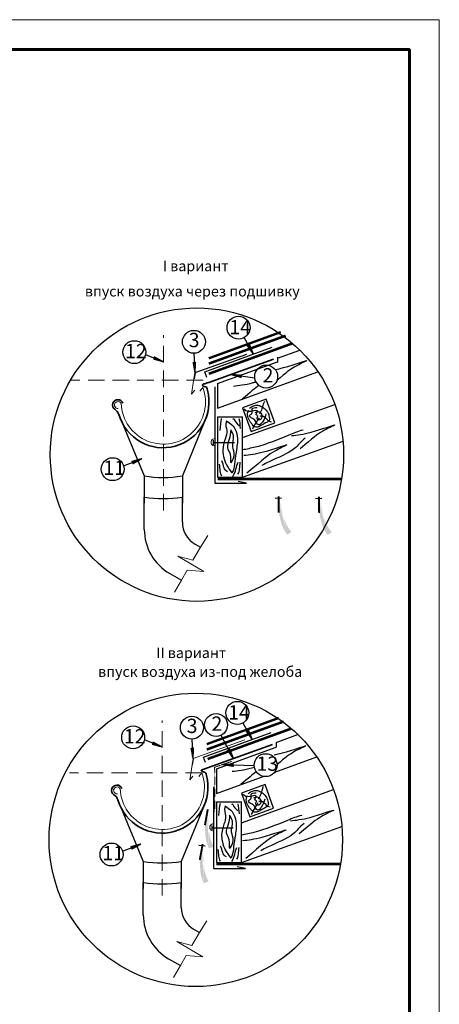
# Model space of a CAD drawing. Units: millimetres. Extents: x 0 to 1945034, y -367385 to 637489.
# Drawn here: x 610846 to 620573, y 397860 to 420681 of the extents above; entities that cross this region are included whole.
import ezdxf
from ezdxf.enums import TextEntityAlignment as Align

# ---------------------------------------------------------------- set-up
doc = ezdxf.new("R2010")
doc.units = ezdxf.units.MM
doc.linetypes.add('DASHED', pattern=[19.05, 12.7, -6.35])
doc.linetypes.add('DASHED2', pattern=[9.525, 6.35, -3.175])
for name, color, linetype in [('Diff', 122, 'Continuous'), ('Gidro', 252, 'Continuous'), ('Steel', 24, 'Continuous'), ('vodostok', 24, 'Continuous'), ('Wood', 44, 'Continuous'), ('Планка', 7, 'Continuous'), ('черепица', 101, 'Continuous')]:
    doc.layers.add(name, color=color, linetype=linetype)
for name, color, linetype, lineweight in [('Razm', 3, 'Continuous', 20), ('Внутренняя рамка', 7, 'Continuous', 60), ('Граница чертежа на печать', 7, 'Continuous', 15)]:
    doc.layers.add(name, color=color, linetype=linetype, lineweight=lineweight)
doc.styles.get("Standard").update_dxf_attribs({"font": 'isocpeur.TTF'})
doc.styles.add('Тех карта', font='isocpeur.TTF', dxfattribs={"height": 265})

msp = doc.modelspace()

# ---------------------------------------------------------------- hatches: boundary and pattern name
h = msp.add_hatch()
h.set_pattern_fill('ANSI31', scale=8.834614, angle=85.4104452, style=0)
h.set_pattern_definition([(130.410445, (608932.9491, 392605.6906), (-0.840856655, -0.71588947), [])])
h.paths.add_polyline_path([(616125.753, 413128.64), (616173.453, 413153.681), (616265.472, 412926.185)])
h = msp.add_hatch()
h.set_pattern_fill('ANSI31', scale=8.834614, angle=125.1430833, style=0)
h.set_pattern_definition([(170.1430833, (621531.9942, 392439.3136), (-0.18904783, -1.088025075), [])])
h.paths.add_polyline_path([(613945.123, 412819.875), (613965.8, 412869.623), (614181.983, 412753.489)])
h = msp.add_hatch()
h.set_pattern_fill('ANSI31', scale=8.834614, angle=60.6811718, style=0)
h.set_pattern_definition([(105.681172, (599752.3558, 397110.216), (-1.063224423, -0.298481945), [])])
h.paths.add_polyline_path([(614870.93, 412742.126), (614924.732, 412744.916), (614913.143, 412499.787)])
h = msp.add_hatch()
h.set_pattern_fill('ANSI31', scale=8.834614, angle=-42.3154171, style=0)
h.set_pattern_definition([(2.684583, (604164.3737, 430692.8699), (-0.05172409, 1.1031148), [])])
h.paths.add_polyline_path([(615995.786, 412446.073), (615986.404, 412393.023), (615750.162, 412459.442)])
h = msp.add_hatch()
h.set_pattern_fill('ANSI31', scale=8.834614, angle=-190.4954187, style=0)
h.set_pattern_definition([(214.5045813, (633140.6777, 401126.7822), (0.625570347, -0.910054606), [])])
h.paths.add_polyline_path([(613466.756, 410393.104), (613446.757, 410443.128), (613682.514, 410511.25)])
h = msp.add_hatch(color=5)
h.paths.add_polyline_path([(616769.738, 409581.375), (616853.817, 409963.377), (616916.752, 409590.753)])
h.paths.add_polyline_path([(616769.738, 409581.375), (616853.817, 409963.377), (616916.752, 409590.753)], flags=16)
h.paths.add_polyline_path([(616769.738, 409581.375), (616853.817, 409963.377), (616916.752, 409590.753)], flags=0)
h.paths.add_polyline_path([(616769.738, 409581.375), (616853.817, 409963.377), (616916.752, 409590.753)], flags=0)
h.paths.add_polyline_path([(616769.738, 409581.375), (616853.817, 409963.377), (616916.752, 409590.753)], flags=0)
h.paths.add_polyline_path([(616769.738, 409581.375), (616853.817, 409963.377), (616916.752, 409590.753)], flags=0)
edge = h.paths.add_edge_path()
edge.add_line((617145.096, 408807.648), (617143.212, 408809.587))
edge.add_line((617143.212, 408809.587), (617114.523, 408843.919))
edge.add_line((617114.523, 408843.919), (617086.323, 408883.324))
edge.add_line((617086.323, 408883.324), (617058.687, 408928.5))
edge.add_line((617058.687, 408928.5), (617031.727, 408979.828))
edge.add_line((617031.727, 408979.828), (617005.703, 409036.407))
edge.add_line((617005.703, 409036.407), (616980.91, 409097.015))
edge.add_line((616980.91, 409097.015), (616957.646, 409160.431))
edge.add_line((616957.646, 409160.431), (616936.207, 409225.436))
edge.add_line((616936.207, 409225.436), (616916.89, 409290.807))
edge.add_line((616916.89, 409290.807), (616899.992, 409355.324))
edge.add_line((616899.992, 409355.324), (616885.808, 409417.765))
edge.add_line((616885.808, 409417.765), (616874.527, 409477.073))
edge.add_line((616874.527, 409477.073), (616865.895, 409532.838))
edge.add_line((616865.895, 409532.838), (616859.551, 409584.811))
edge.add_line((616859.551, 409584.811), (616859.341, 409587.091))
edge.add_line((617049.546, 408744.308), (617036.429, 408759.532))
edge.add_line((617036.429, 408759.532), (617011.483, 408793.031))
edge.add_line((617011.483, 408793.031), (616987.518, 408830.812))
edge.add_line((616987.518, 408830.812), (616964.699, 408873.558))
edge.add_line((616964.699, 408873.558), (616943.193, 408921.954))
edge.add_line((616943.193, 408921.954), (616923.158, 408976.36))
edge.add_line((616923.158, 408976.36), (616904.737, 409035.85))
edge.add_line((616904.737, 409035.85), (616888.062, 409099.174))
edge.add_line((616888.062, 409099.174), (616873.269, 409165.083))
edge.add_line((616873.269, 409165.083), (616860.493, 409232.329))
edge.add_line((616860.493, 409232.329), (616849.868, 409299.661))
edge.add_line((616849.868, 409299.661), (616841.53, 409365.831))
edge.add_line((616841.53, 409365.831), (616835.613, 409429.589))
edge.add_line((616835.613, 409429.589), (616832.165, 409489.862))
edge.add_line((616832.165, 409489.862), (616830.881, 409546.276))
edge.add_line((616830.881, 409546.276), (616831.246, 409585.299))
edge.add_line((617145.096, 408807.648), (617049.546, 408744.308))
h = msp.add_hatch(color=5)
h.paths.add_polyline_path([(617706.315, 409574.241), (617790.394, 409956.243), (617853.329, 409583.619)])
h.paths.add_polyline_path([(617706.315, 409574.241), (617790.394, 409956.243), (617853.329, 409583.619)], flags=16)
h.paths.add_polyline_path([(617706.315, 409574.241), (617790.394, 409956.243), (617853.329, 409583.619)], flags=0)
h.paths.add_polyline_path([(617706.315, 409574.241), (617790.394, 409956.243), (617853.329, 409583.619)], flags=0)
h.paths.add_polyline_path([(617706.315, 409574.241), (617790.394, 409956.243), (617853.329, 409583.619)], flags=0)
h.paths.add_polyline_path([(617706.315, 409574.241), (617790.394, 409956.243), (617853.329, 409583.619)], flags=0)
edge = h.paths.add_edge_path()
edge.add_line((618081.673, 408800.514), (618079.788, 408802.453))
edge.add_line((618079.788, 408802.453), (618051.1, 408836.785))
edge.add_line((618051.1, 408836.785), (618022.9, 408876.19))
edge.add_line((618022.9, 408876.19), (617995.264, 408921.366))
edge.add_line((617995.264, 408921.366), (617968.304, 408972.694))
edge.add_line((617968.304, 408972.694), (617942.279, 409029.273))
edge.add_line((617942.279, 409029.273), (617917.487, 409089.881))
edge.add_line((617917.487, 409089.881), (617894.223, 409153.297))
edge.add_line((617894.223, 409153.297), (617872.784, 409218.302))
edge.add_line((617872.784, 409218.302), (617853.467, 409283.673))
edge.add_line((617853.467, 409283.673), (617836.568, 409348.189))
edge.add_line((617836.568, 409348.189), (617822.385, 409410.631))
edge.add_line((617822.385, 409410.631), (617811.104, 409469.939))
edge.add_line((617811.104, 409469.939), (617802.472, 409525.704))
edge.add_line((617802.472, 409525.704), (617796.128, 409577.677))
edge.add_line((617796.128, 409577.677), (617795.918, 409579.957))
edge.add_line((617986.122, 408737.174), (617973.006, 408752.398))
edge.add_line((617973.006, 408752.398), (617948.06, 408785.897))
edge.add_line((617948.06, 408785.897), (617924.095, 408823.678))
edge.add_line((617924.095, 408823.678), (617901.276, 408866.424))
edge.add_line((617901.276, 408866.424), (617879.769, 408914.82))
edge.add_line((617879.769, 408914.82), (617859.735, 408969.226))
edge.add_line((617859.735, 408969.226), (617841.313, 409028.716))
edge.add_line((617841.313, 409028.716), (617824.638, 409092.04))
edge.add_line((617824.638, 409092.04), (617809.846, 409157.949))
edge.add_line((617809.846, 409157.949), (617797.069, 409225.195))
edge.add_line((617797.069, 409225.195), (617786.445, 409292.527))
edge.add_line((617786.445, 409292.527), (617778.107, 409358.697))
edge.add_line((617778.107, 409358.697), (617772.19, 409422.455))
edge.add_line((617772.19, 409422.455), (617768.741, 409482.728))
edge.add_line((617768.741, 409482.728), (617767.457, 409539.142))
edge.add_line((617767.457, 409539.142), (617767.823, 409578.165))
edge.add_line((618081.673, 408800.514), (617986.122, 408737.174))
h = msp.add_hatch()
h.set_pattern_fill('ANSI31', scale=8.834614, angle=85.4104452, style=0)
h.set_pattern_definition([(130.410445, (608905.3816, 383677.0671), (-0.840856655, -0.71588947), [])])
h.paths.add_polyline_path([(616098.185, 404200.017), (616145.886, 404225.058), (616237.904, 403997.561)])
h = msp.add_hatch()
h.set_pattern_fill('ANSI31', scale=8.834614, angle=125.1430833, style=0)
h.set_pattern_definition([(170.1430833, (621504.4266, 383510.6901), (-0.18904783, -1.088025075), [])])
h.paths.add_polyline_path([(613917.556, 403891.251), (613938.233, 403940.999), (614154.416, 403824.865)])
h = msp.add_hatch()
h.set_pattern_fill('ANSI31', scale=8.834614, angle=60.6811718, style=0)
h.set_pattern_definition([(105.681172, (599705.9508, 388167.0274), (-1.063224423, -0.298481945), [])])
h.paths.add_polyline_path([(614824.525, 403798.937), (614878.327, 403801.727), (614866.738, 403556.599)])
h = msp.add_hatch()
h.set_pattern_fill('ANSI31', scale=8.834614, angle=85.4104452, style=0)
h.set_pattern_definition([(130.410445, (608472.6888, 383231.6259), (-0.840856655, -0.71588947), [])])
h.paths.add_polyline_path([(615665.492, 403754.576), (615713.193, 403779.617), (615805.211, 403552.12)])
h = msp.add_hatch()
h.set_pattern_fill('ANSI31', scale=8.834614, angle=-35.9743058, style=0)
h.set_pattern_definition([(9.025694, (602029.1509, 420263.0992), (-0.17324389, 1.09065311), [])])
h.paths.add_polyline_path([(615803.49, 403434.687), (615800.026, 403380.925), (615557.893, 403420.846)])
h = msp.add_hatch(color=5)
h.paths.add_polyline_path([(615120.756, 402346.298), (615275.084, 402705.71), (615266.915, 402327.897)])
h.paths.add_polyline_path([(615120.756, 402346.298), (615275.084, 402705.71), (615266.915, 402327.897)], flags=16)
h.paths.add_polyline_path([(615120.756, 402346.298), (615275.084, 402705.71), (615266.915, 402327.897)], flags=0)
h.paths.add_polyline_path([(615120.756, 402346.298), (615275.084, 402705.71), (615266.915, 402327.897)], flags=0)
h.paths.add_polyline_path([(615120.756, 402346.298), (615275.084, 402705.71), (615266.915, 402327.897)], flags=0)
h.paths.add_polyline_path([(615120.756, 402346.298), (615275.084, 402705.71), (615266.915, 402327.897)], flags=0)
edge = h.paths.add_edge_path()
edge.add_line((615344.117, 401515.841), (615342.631, 401518.1))
edge.add_line((615342.631, 401518.1), (615320.901, 401557.209))
edge.add_line((615320.901, 401557.209), (615300.603, 401601.209))
edge.add_line((615300.603, 401601.209), (615281.944, 401650.772))
edge.add_line((615281.944, 401650.772), (615265.104, 401706.25))
edge.add_line((615265.104, 401706.25), (615250.168, 401766.71))
edge.add_line((615250.168, 401766.71), (615237.2, 401830.896))
edge.add_line((615237.2, 401830.896), (615226.261, 401897.553))
edge.add_line((615226.261, 401897.553), (615217.412, 401965.427))
edge.add_line((615217.412, 401965.427), (615210.717, 402033.263))
edge.add_line((615210.717, 402033.263), (615206.236, 402099.805))
edge.add_line((615206.236, 402099.805), (615204.033, 402163.8))
edge.add_line((615204.033, 402163.8), (615204.091, 402224.171))
edge.add_line((615204.091, 402224.171), (615206.086, 402280.564))
edge.add_line((615206.086, 402280.564), (615209.616, 402332.804))
edge.add_line((615209.616, 402332.804), (615209.838, 402335.083))
edge.add_line((615238.371, 401471.575), (615228.347, 401488.991))
edge.add_line((615228.347, 401488.991), (615210.137, 401526.579))
edge.add_line((615210.137, 401526.579), (615193.694, 401568.189))
edge.add_line((615193.694, 401568.189), (615179.31, 401614.46))
edge.add_line((615179.31, 401614.46), (615167.275, 401666.034))
edge.add_line((615167.275, 401666.034), (615157.816, 401723.234))
edge.add_line((615157.816, 401723.234), (615150.895, 401785.126))
edge.add_line((615150.895, 401785.126), (615146.41, 401850.455))
edge.add_line((615146.41, 401850.455), (615144.259, 401917.97))
edge.add_line((615144.259, 401917.97), (615144.34, 401986.418))
edge.add_line((615144.34, 401986.418), (615146.55, 402054.547))
edge.add_line((615146.55, 402054.547), (615150.788, 402121.106))
edge.add_line((615150.788, 402121.106), (615156.951, 402184.841))
edge.add_line((615156.951, 402184.841), (615164.884, 402244.689))
edge.add_line((615164.884, 402244.689), (615174.219, 402300.34))
edge.add_line((615174.219, 402300.34), (615181.906, 402338.599))
edge.add_line((615344.117, 401515.841), (615238.371, 401471.575))
h = msp.add_hatch(color=5)
h.paths.add_polyline_path([(615002.105, 401539.928), (615156.433, 401899.34), (615148.264, 401521.527)])
h.paths.add_polyline_path([(615002.105, 401539.928), (615156.433, 401899.34), (615148.264, 401521.527)], flags=16)
h.paths.add_polyline_path([(615002.105, 401539.928), (615156.433, 401899.34), (615148.264, 401521.527)], flags=0)
h.paths.add_polyline_path([(615002.105, 401539.928), (615156.433, 401899.34), (615148.264, 401521.527)], flags=0)
h.paths.add_polyline_path([(615002.105, 401539.928), (615156.433, 401899.34), (615148.264, 401521.527)], flags=0)
h.paths.add_polyline_path([(615002.105, 401539.928), (615156.433, 401899.34), (615148.264, 401521.527)], flags=0)
edge = h.paths.add_edge_path()
edge.add_line((615225.465, 400709.472), (615223.979, 400711.731))
edge.add_line((615223.979, 400711.731), (615202.249, 400750.84))
edge.add_line((615202.249, 400750.84), (615181.952, 400794.839))
edge.add_line((615181.952, 400794.839), (615163.293, 400844.402))
edge.add_line((615163.293, 400844.402), (615146.452, 400899.88))
edge.add_line((615146.452, 400899.88), (615131.517, 400960.34))
edge.add_line((615131.517, 400960.34), (615118.549, 401024.526))
edge.add_line((615118.549, 401024.526), (615107.609, 401091.183))
edge.add_line((615107.609, 401091.183), (615098.761, 401159.057))
edge.add_line((615098.761, 401159.057), (615092.065, 401226.893))
edge.add_line((615092.065, 401226.893), (615087.585, 401293.436))
edge.add_line((615087.585, 401293.436), (615085.381, 401357.43))
edge.add_line((615085.381, 401357.43), (615085.439, 401417.801))
edge.add_line((615085.439, 401417.801), (615087.434, 401474.194))
edge.add_line((615087.434, 401474.194), (615090.965, 401526.435))
edge.add_line((615090.965, 401526.435), (615091.187, 401528.713))
edge.add_line((615119.72, 400665.205), (615109.696, 400682.622))
edge.add_line((615109.696, 400682.622), (615091.485, 400720.21))
edge.add_line((615091.485, 400720.21), (615075.042, 400761.819))
edge.add_line((615075.042, 400761.819), (615060.658, 400808.09))
edge.add_line((615060.658, 400808.09), (615048.624, 400859.664))
edge.add_line((615048.624, 400859.664), (615039.164, 400916.865))
edge.add_line((615039.164, 400916.865), (615032.243, 400978.756))
edge.add_line((615032.243, 400978.756), (615027.758, 401044.085))
edge.add_line((615027.758, 401044.085), (615025.607, 401111.6))
edge.add_line((615025.607, 401111.6), (615025.688, 401180.048))
edge.add_line((615025.688, 401180.048), (615027.899, 401248.178))
edge.add_line((615027.899, 401248.178), (615032.137, 401314.736))
edge.add_line((615032.137, 401314.736), (615038.3, 401378.471))
edge.add_line((615038.3, 401378.471), (615046.233, 401438.319))
edge.add_line((615046.233, 401438.319), (615055.567, 401493.97))
edge.add_line((615055.567, 401493.97), (615063.255, 401532.23))
edge.add_line((615225.465, 400709.472), (615119.72, 400665.205))
h = msp.add_hatch()
h.set_pattern_fill('ANSI31', scale=8.834614, angle=-190.4954187, style=0)
h.set_pattern_definition([(214.5045813, (633116.5008, 392194.913), (0.625570347, -0.910054606), [])])
h.paths.add_polyline_path([(613442.58, 401461.234), (613422.58, 401511.259), (613658.337, 401579.38)])

# ---------------------------------------------------------------- linework, layer by layer
at = {"color": 0, "linetype": 'DASHED', "lineweight": 5, "ltscale": 30}
for p, q in [((614179.566, 409308.421), (614179.566, 413368.831)), ((615096.644, 412324.306), (612024.827, 412324.306)), ((614151.998, 400379.798), (614151.998, 404440.208)), ((615069.076, 403225.887), (611997.259, 403225.887))]:
    msp.add_line(p, q, dxfattribs=at)
at = {"color": 7}
for p, q in [((616048.722, 413310.815), (616179.355, 413076.074)), ((613761.751, 412922.051), (614175.016, 412753.212)), ((614884.069, 412951.632), (614909.89, 412505.954)), ((615753.137, 412458.737), (616296.778, 412377.744)), ((613254.068, 410339.43), (613677.726, 410506.181)), ((616916.752, 409590.753), (616769.738, 409581.375)), ((616859.551, 409584.811), (616831.246, 409585.299)), ((617853.329, 409583.619), (617706.315, 409574.241)), ((617796.128, 409577.677), (617767.823, 409578.165)), ((616021.155, 404382.192), (616151.788, 404147.45)), ((613734.183, 403993.427), (614147.449, 403824.589)), ((614837.664, 404008.443), (614863.485, 403562.766)), ((615509.201, 404096.014), (615719.095, 403702.009)), ((615560.928, 403420.473), (616282.12, 403393.618)), ((613229.891, 401407.561), (613653.549, 401574.312)), ((615148.264, 401521.527), (615002.105, 401539.928)), ((615090.965, 401526.435), (615063.255, 401532.23))]:
    msp.add_line(p, q, dxfattribs=at)
at = {"color": 5, "linetype": 'DASHED', "lineweight": 5, "ltscale": 0.2}
for p, q in [((615756.29, 403488.047), (615365.565, 403352.899)), ((615365.565, 403352.899), (615370.508, 402311.996))]:
    msp.add_line(p, q, dxfattribs=at)
at = {"color": 251, "lineweight": 30, "true_color": 0x636466}
for points in [[(615182.822, 412390.985), (615136.7, 412520.049), (616701.633, 413090.259)], [(615155.255, 403462.362), (615109.132, 403591.425), (616674.065, 404161.635)]]:
    msp.add_lwpolyline(points, dxfattribs=at)
at = {"color": 5, "const_width": 44.013}
for points in [[(616850.722, 409256.528), (616847.532, 409631.64)], [(617787.299, 409249.394), (617784.108, 409624.506)], [(615139.288, 402012.021), (615206.606, 402381.057)], [(615020.636, 401205.651), (615087.954, 401574.687)]]:
    msp.add_lwpolyline(points, dxfattribs=at)
for centre in [(614955.061, 410599.413), (614927.493, 401670.79)]:
    msp.add_circle(centre, 3400.224)
at = {"color": 7}
for centre in [(615919.579, 413542.881), (614884.199, 413214.98), (613503.773, 412975.133), (616560.415, 412409.811), (612999.765, 410262.866), (615892.011, 404614.257), (614837.794, 404271.791), (615399.152, 404335.266), (613476.205, 404046.51), (616548.597, 403402.505)]:
    msp.add_circle(centre, 265.579, dxfattribs=at)
at = {"lineweight": 25}
msp.add_circle((612975.588, 401330.997), 265.579, dxfattribs=at)
at = {"layer": 'Diff', "color": 3, "ltscale": 10, "const_width": 54.223}
for points in [[(615229.535, 412832.707), (616897.771, 413439.895)], [(615183.13, 403889.518), (616851.366, 404496.707)]]:
    msp.add_lwpolyline(points, dxfattribs=at)
at = {"layer": 'Gidro', "ltscale": 10, "const_width": 58.292}
for points in [[(615229.535, 412708.64), (617011.46, 413357.208)], [(615183.13, 403765.452), (616965.055, 404414.019)]]:
    msp.add_lwpolyline(points, dxfattribs=at)
at = {"layer": 'Razm', "color": 7, "lineweight": 30}
for p, q in [((615328.31, 410934.73), (615328.31, 410828.345)), ((615328.31, 410881.537), (615823.527, 410881.537)), ((615300.743, 402006.106), (615300.743, 401899.721)), ((615300.743, 401952.914), (615795.959, 401952.914))]:
    msp.add_line(p, q, dxfattribs=at)
at = {"layer": 'Steel', "lineweight": 35}
for p, q in [((615227.177, 412275.227), (616729.469, 412816.241)), ((615203, 403343.357), (616705.292, 403884.372))]:
    msp.add_line(p, q, dxfattribs=at)
for centre, radius, start, end in [((614169.274, 411824.883), 1065.557, 196.1467652, 14.7178267), ((613122.272, 411749.935), 123.313, 19.0868178, 234.09942), ((612927.06, 411454.643), 230.842, 18.6734707, 57.831294), ((614146.61, 402891.915), 1064.374, 196.1037869, 14.7957269), ((613100.522, 402818.063), 123.313, 19.0868178, 234.09942), ((612905.31, 402522.771), 230.842, 18.6734707, 57.831294)]:
    msp.add_arc(centre, radius, start, end, dxfattribs=at)
for points in [[(615199.869, 412095.597), (615191.287, 412123.703), (615185.33, 412146.546), (615174.131, 412169.091), (615129.601, 412177.114), (615043.227, 412214.105), (615148.885, 412247.032), (615170.42, 412254.787), (615200.929, 412265.774), (615227.177, 412275.227)], [(615175.692, 403163.728), (615167.11, 403191.833), (615161.153, 403214.677), (615149.954, 403237.222), (615105.425, 403245.245), (615019.05, 403282.236), (615124.708, 403315.162), (615146.243, 403322.918), (615176.752, 403333.905), (615203, 403343.357)]]:
    msp.add_open_spline(points, degree=3, knots=[0, 0, 0, 0, 0.380864077, 0.657549135, 0.826217089, 1.020451921, 1.239445985, 1.440625214, 1.513912797, 1.513912797, 1.513912797, 1.513912797], dxfattribs=at)
at = {"layer": 'vodostok'}
for p, q in [((613203.19, 411375.335), (613735.077, 410105.153)), ((615132.759, 411364.121), (614617.273, 410105.153)), ((613735.077, 410105.153), (613735.077, 409615.948)), ((614617.273, 410105.153), (614617.273, 409615.948)), ((613735.077, 409963.855), (613735.077, 409474.651)), ((614617.273, 409963.855), (614617.273, 409474.651)), ((613735.077, 408864.133), (613735.077, 409615.948)), ((614617.273, 409033.912), (614617.273, 409615.948)), ((614911.339, 408524.576), (615035.25, 408453.035)), ((614323.208, 407845.46), (614594.151, 407689.031)), ((613179.611, 402447.16), (613710.9, 401173.284)), ((615108.582, 402432.252), (614593.096, 401173.284)), ((613710.9, 401173.284), (613710.9, 400684.079)), ((613710.9, 401031.986), (613710.9, 400542.781)), ((614593.096, 401173.284), (614593.096, 400684.079)), ((614593.096, 401031.986), (614593.096, 400542.781)), ((613710.9, 399932.264), (613710.9, 400684.079)), ((614593.096, 400102.043), (614593.096, 400684.079)), ((614887.162, 399592.706), (615011.073, 399521.166)), ((614299.031, 398913.591), (614569.975, 398757.162))]:
    msp.add_line(p, q, dxfattribs=at)
for centre, radius, start, end in [((614176.175, 412825.595), 2755.97, 260.790091, 279.209909), ((614176.175, 412336.39), 2755.97, 260.790091, 279.209909), ((615205.404, 409033.912), 588.131, 180, 240), ((614911.339, 408864.133), 1176.262, 180, 240), ((614151.998, 403893.726), 2755.97, 260.790091, 279.209909), ((614151.998, 403404.521), 2755.97, 260.790091, 279.209909), ((615181.227, 400102.043), 588.131, 180, 240), ((614887.162, 399932.264), 1176.262, 180, 240)]:
    msp.add_arc(centre, radius, start, end, dxfattribs=at)
at = {"layer": 'Wood'}
for p, q in [((616819.602, 412856.102), (616819.497, 412731.57)), ((616819.584, 412834.697), (617337.813, 413025.113)), ((615434.403, 411676.353), (617759.204, 412522.512)), ((615434.173, 412247.281), (615434.403, 411676.353)), ((616560.722, 411881.757), (616012.954, 411682.386)), ((616014.735, 410995.546), (618149.018, 411765.674)), ((616760.093, 411333.989), (616560.722, 411881.757)), ((615434.403, 411478.054), (616014.735, 411478.054)), ((615434.403, 411478.054), (615434.403, 410076.888)), ((616012.954, 411682.386), (616212.325, 411134.618)), ((616014.735, 410076.888), (616014.735, 411478.054)), ((616212.325, 411134.618), (616760.093, 411333.989)), ((616014.735, 410076.888), (618340.843, 410912.475)), ((615434.403, 410076.888), (616014.735, 410076.888)), ((616792.034, 403927.478), (617310.264, 404117.894)), ((616792.034, 403927.478), (616791.946, 403822.881)), ((616758.388, 403239.655), (617731.637, 403593.888)), ((615406.605, 403318.658), (615406.836, 402747.73)), ((615406.836, 402747.73), (616492.566, 403142.903)), ((616533.154, 402953.134), (615985.386, 402753.763)), ((615987.168, 402066.922), (618121.451, 402837.05)), ((616732.526, 402405.366), (616533.154, 402953.134)), ((615985.386, 402753.763), (616184.757, 402205.995)), ((615406.836, 402549.43), (615987.168, 402549.43)), ((615406.836, 402549.43), (615406.836, 401148.264)), ((615987.168, 401148.264), (615987.168, 402549.43)), ((616184.757, 402205.995), (616732.526, 402405.366)), ((615987.168, 401148.264), (618313.275, 401983.852)), ((615406.836, 401148.264), (615987.168, 401148.264))]:
    msp.add_line(p, q, dxfattribs=at)
at = {"layer": 'Wood', "ltscale": 10}
for p, q in [((615434.173, 412247.281), (616819.513, 412751.504)), ((615406.605, 403318.658), (616791.946, 403822.881))]:
    msp.add_line(p, q, dxfattribs=at)
at = {"layer": 'Wood', "ltscale": 10, "const_width": 58.292}
for points in [[(615229.535, 412473.058), (617169.937, 413179.307)], [(615201.967, 403544.434), (617142.369, 404250.683)]]:
    msp.add_lwpolyline(points, dxfattribs=at)
at = {"layer": 'Wood', "color": 251, "linetype": 'DASHED2', "ltscale": 0.8, "const_width": 58.292}
msp.add_lwpolyline([(615433.722, 410037.141), (618315.76, 410037.141)], dxfattribs=at)
at = {"layer": 'Wood', "color": 251, "linetype": 'ByBlock', "ltscale": 0.8, "const_width": 58.292}
msp.add_lwpolyline([(615406.836, 401110.552), (618286.649, 401110.552)], dxfattribs=at)
at = {"layer": 'Wood'}
for points, knots in [([(616770.019, 412572.9), (616828.597, 412583.891), (617118.816, 412648.352), (617734.936, 412875.446), (617193.313, 412635.794), (617029.424, 412505.59), (616809.834, 412318.584)], [67.377945025, 67.377945025, 67.377945025, 67.377945025, 77.553847082, 113.923717969, 133.980067084, 154.503382993, 154.503382993, 154.503382993, 154.503382993]), ([(615800.106, 412188.875), (615927.312, 412201.015), (616083.984, 412220.556), (616301.214, 412280.758), (616324.689, 412287.477)], [50.235055813, 50.235055813, 50.235055813, 50.235055813, 77.553847082, 80.80823823, 80.80823823, 80.80823823, 80.80823823]), ([(615637.142, 411385.339), (615606.133, 411280.45), (615676.658, 411145.455), (615599.705, 410940.113), (615521.036, 410690.596), (615614.44, 410376.029), (615703.033, 410267.972), (615765.026, 410178.793)], [28.046816839, 28.046816839, 28.046816839, 28.046816839, 45.966981386, 67.368265541, 95.344145621, 133.223664467, 145.85714671, 145.85714671, 145.85714671, 145.85714671]), ([(615637.142, 411385.339), (615762.538, 411298.416), (615837.716, 411214.198), (615912.017, 411001.566), (615874.2, 410717.307), (615829.547, 410464.675), (615821.027, 410271.889), (615774.225, 410194.085), (615765.026, 410178.793)], [6.379903418, 6.379903418, 6.379903418, 6.379903418, 20.580112164, 42.679367231, 75.151013692, 106.667550595, 129.916755817, 135.60386637, 135.60386637, 135.60386637, 135.60386637]), ([(617149.71, 411042.273), (617276.915, 411054.414), (617603.287, 411095.12), (618377.992, 411380.666), (617815.67, 411131.856), (617649.367, 410991.92), (617349.588, 410735.607)], [50.235055813, 50.235055813, 50.235055813, 50.235055813, 77.553847082, 113.923717969, 133.980067084, 157.443970196, 157.443970196, 157.443970196, 157.443970196]), ([(616014.735, 410715.485), (616112.125, 410735.544), (616483.361, 410806.241), (616966.619, 411008.868), (617300.605, 411145.06), (617416.022, 411175.034)], [69.742570336, 69.742570336, 69.742570336, 69.742570336, 89.442196851, 142.539668613, 166.270890803, 166.270890803, 166.270890803, 166.270890803]), ([(616042.416, 410584.332), (616169.621, 410596.472), (616495.993, 410637.179), (617270.698, 410922.725), (616686.689, 410664.318), (616519.226, 410514.142), (616112.759, 410166.928)], [50.235055813, 50.235055813, 50.235055813, 50.235055813, 77.553847082, 113.923717969, 133.980067084, 160.525159808, 160.525159808, 160.525159808, 160.525159808]), ([(617466.916, 410978.45), (617356.955, 410896.927), (617208.255, 410665.376), (616764.563, 410511.268), (616516.157, 410377.277), (616460.784, 410347.566)], [226.924624124, 226.924624124, 226.924624124, 226.924624124, 251.565724482, 292.993693432, 305.028985911, 305.028985911, 305.028985911, 305.028985911]), ([(616742.452, 403644.277), (616801.029, 403655.268), (617091.249, 403719.729), (617707.369, 403946.822), (617172.873, 403710.324), (617010.112, 403583.462), (616813.793, 403416.772)], [67.377945025, 67.377945025, 67.377945025, 67.377945025, 77.553847082, 113.923717969, 133.980067084, 153.4907277, 153.4907277, 153.4907277, 153.4907277]), ([(615772.539, 403260.251), (615899.744, 403272.391), (616054.043, 403291.636), (616267.079, 403350.32), (616287.121, 403356.004)], [50.235055813, 50.235055813, 50.235055813, 50.235055813, 77.553847082, 80.345071051, 80.345071051, 80.345071051, 80.345071051]), ([(615609.574, 402456.715), (615578.566, 402351.827), (615649.09, 402216.832), (615572.138, 402011.49), (615493.468, 401761.972), (615586.873, 401447.406), (615675.466, 401339.349), (615737.458, 401250.17)], [28.046816839, 28.046816839, 28.046816839, 28.046816839, 45.966981386, 67.368265541, 95.344145621, 133.223664467, 145.85714671, 145.85714671, 145.85714671, 145.85714671]), ([(615609.574, 402456.715), (615734.971, 402369.793), (615810.148, 402285.575), (615884.449, 402072.942), (615846.632, 401788.683), (615801.979, 401536.052), (615793.46, 401343.265), (615746.657, 401265.461), (615737.458, 401250.17)], [6.379903418, 6.379903418, 6.379903418, 6.379903418, 20.580112164, 42.679367231, 75.151013692, 106.667550595, 129.916755817, 135.60386637, 135.60386637, 135.60386637, 135.60386637]), ([(617122.142, 402113.65), (617249.348, 402125.79), (617575.72, 402166.497), (618350.424, 402452.043), (617788.103, 402203.232), (617621.799, 402063.296), (617322.021, 401806.983)], [50.235055813, 50.235055813, 50.235055813, 50.235055813, 77.553847082, 113.923717969, 133.980067084, 157.443970196, 157.443970196, 157.443970196, 157.443970196]), ([(615987.168, 401786.862), (616084.558, 401806.921), (616455.793, 401877.618), (616939.052, 402080.245), (617273.038, 402216.437), (617388.455, 402246.411)], [69.742570336, 69.742570336, 69.742570336, 69.742570336, 89.442196851, 142.539668613, 166.270890803, 166.270890803, 166.270890803, 166.270890803]), ([(616014.848, 401655.709), (616142.054, 401667.849), (616468.426, 401708.555), (617243.13, 401994.101), (616659.121, 401735.695), (616491.658, 401585.518), (616085.192, 401238.305)], [50.235055813, 50.235055813, 50.235055813, 50.235055813, 77.553847082, 113.923717969, 133.980067084, 160.525159808, 160.525159808, 160.525159808, 160.525159808]), ([(617439.348, 402049.826), (617329.387, 401968.303), (617180.687, 401736.753), (616736.996, 401582.645), (616488.589, 401448.654), (616433.216, 401418.942)], [226.924624124, 226.924624124, 226.924624124, 226.924624124, 251.565724482, 292.993693432, 305.028985911, 305.028985911, 305.028985911, 305.028985911])]:
    msp.add_open_spline(points, degree=3, knots=knots, dxfattribs=at)
for points in [[(616391.229, 412205.094), (616304.291, 412141.863), (616197.955, 412051.475), (615999.985, 411882.208)], [(615791.513, 411418.94), (615816.133, 411480.821), (615807.953, 411359.981), (615933.724, 411275.233)], [(615519.349, 411440.925), (615504.372, 411374.998), (615493.007, 411271.384), (615481.804, 411160.971)], [(615926.823, 411438.001), (615948.669, 411375.5), (615946.097, 411281.284), (615960.646, 411202.024)], [(615530.206, 410104.196), (615486.074, 410159.719), (615494.253, 410280.558), (615476.267, 410378.54)], [(615664.785, 410205.122), (615570.037, 410238.109), (615578.216, 410358.949), (615532.382, 410456.931)], [(615788.058, 410094.283), (615864.623, 410205.437), (615856.443, 410326.277), (615911.089, 410424.259)], [(615905.981, 410149.362), (615950.113, 410204.885), (615941.934, 410325.724), (615959.92, 410423.706)], [(616330.138, 403251.483), (616248.816, 403189.502), (616145.732, 403101.771), (615972.417, 402953.585)], [(615491.781, 402512.301), (615476.804, 402446.374), (615465.44, 402342.761), (615454.237, 402232.347)], [(615763.946, 402490.317), (615788.565, 402552.197), (615780.385, 402431.358), (615906.156, 402346.61)], [(615899.256, 402509.378), (615921.102, 402446.877), (615918.529, 402352.66), (615933.079, 402273.4)], [(615502.639, 401175.572), (615458.506, 401231.095), (615466.686, 401351.934), (615448.7, 401449.917)], [(615637.217, 401276.498), (615542.469, 401309.486), (615550.649, 401430.325), (615504.814, 401528.307)], [(615760.49, 401165.66), (615837.055, 401276.814), (615828.875, 401397.653), (615883.521, 401495.636)], [(615878.413, 401220.738), (615922.546, 401276.261), (615914.366, 401397.1), (615932.352, 401495.083)]]:
    msp.add_open_spline(points, degree=3, dxfattribs=at)
for points in [[(616169.938, 411677.079), (616272.921, 411731.184), (616363.388, 411745.411), (616442.006, 411717.927), (616506.104, 411678.924), (616595.91, 411580.713), (616631.136, 411466.792), (616628.804, 411393.222), (616568.885, 411346.48), (616478.754, 411297.053), (616422.172, 411263.993), (616354.239, 411239.267), (616261.934, 411270.081), (616231.887, 411306.933), (616192.158, 411358.96), (616131.226, 411486.381), (616128.05, 411557.946), (616141.734, 411600.326), (616157.756, 411624.857)], [(616520.449, 411833.743), (616492.578, 411767.5), (616461.539, 411658.548), (616402.292, 411541.408)], [(616046.756, 411661.333), (616144.02, 411604.405), (616349.375, 411623.957), (616319.169, 411529.853)], [(616554.369, 411546.316), (616471.072, 411352.434), (616386.284, 411288.33), (616286.63, 411411.047), (616201.833, 411458.058), (616175.29, 411502.419), (616230.021, 411551.276), (616237.874, 411656.095), (616351.85, 411690.696)], [(616303.142, 411573.886), (616371.075, 411598.611), (616451.198, 411538.431), (616463.052, 411488.724), (616428.672, 411411.801), (616361.906, 411412.433), (616347.215, 411452.796), (616364.739, 411490.34), (616319.169, 411529.853)], [(616417.15, 411494.872), (616500.348, 411489.789), (616619.782, 411380.436), (616681.551, 411362.554)], [(616397.79, 411456.66), (616321.852, 411339.677), (616240.073, 411187.325)], [(615739.623, 411173.226), (615803.141, 411037.813), (615786.199, 410779.687), (615819.5, 410575.567), (615739.79, 410407.048), (615722.681, 410610.424), (615660.625, 410759.912), (615705.738, 410961.641), (615739.623, 411173.226)], [(616142.37, 402748.456), (616245.353, 402802.56), (616335.82, 402816.788), (616414.439, 402789.303), (616478.536, 402750.301), (616568.343, 402652.09), (616603.569, 402538.168), (616601.237, 402464.598), (616541.317, 402417.857), (616451.186, 402368.43), (616394.604, 402335.369), (616326.672, 402310.644), (616234.366, 402341.457), (616204.319, 402378.309), (616164.59, 402430.337), (616103.658, 402557.757), (616100.482, 402629.322), (616114.167, 402671.702), (616130.189, 402696.234)], [(616492.881, 402905.119), (616465.011, 402838.876), (616433.971, 402729.925), (616374.724, 402612.784)], [(616019.188, 402732.709), (616116.452, 402675.782), (616321.807, 402695.334), (616291.601, 402601.23)], [(616526.802, 402617.693), (616443.505, 402423.811), (616358.716, 402359.706), (616259.062, 402482.424), (616174.265, 402529.434), (616147.723, 402573.795), (616202.453, 402622.652), (616210.306, 402727.472), (616324.283, 402762.073)], [(616275.575, 402645.263), (616343.507, 402669.988), (616423.63, 402609.807), (616435.484, 402560.1), (616401.105, 402483.177), (616334.339, 402483.809), (616319.648, 402524.173), (616337.172, 402561.717), (616291.601, 402601.23)], [(616370.223, 402528.036), (616294.284, 402411.054), (616212.506, 402258.702)], [(616389.582, 402566.249), (616472.781, 402561.165), (616592.214, 402451.813), (616653.984, 402433.931)], [(615712.056, 402244.603), (615775.574, 402109.189), (615758.631, 401851.064), (615791.933, 401646.944), (615712.222, 401478.425), (615695.113, 401681.8), (615633.058, 401831.288), (615678.171, 402033.017), (615712.056, 402244.603)]]:
    msp.add_spline(points, degree=3, dxfattribs=at)
at = {"layer": 'Внутренняя рамка'}
msp.add_lwpolyline([(594276.809, 380267.439), (594276.809, 419989.029), (619881.318, 419989.029), (619881.318, 380267.439), (594276.809, 380267.439)], dxfattribs=at)
at = {"layer": 'Граница чертежа на печать'}
msp.add_lwpolyline([(591508.754, 379575.425), (591508.754, 420681.042), (620573.332, 420681.042), (620573.332, 379575.425), (591508.754, 379575.425)], dxfattribs=at)
at = {"layer": 'Планка', "color": 24}
for p, q in [((614913.281, 412502.709), (616114.229, 412931.884)), ((614909.89, 412505.954), (614885.928, 412357.12)), ((614913.281, 412502.709), (614889.319, 412353.875)), ((615367.919, 412173.646), (615367.919, 409937.385)), ((615367.919, 409937.385), (616106.746, 409937.385)), ((616106.746, 409937.385), (615911.625, 409973.87)), ((614866.876, 403559.52), (614842.914, 403410.686)), ((615340.352, 402898.468), (615340.352, 401008.761)), ((615340.352, 401008.761), (616079.178, 401008.761)), ((616079.178, 401008.761), (615884.057, 401045.246))]:
    msp.add_line(p, q, dxfattribs=at)
at = {"layer": 'Планка', "color": 24, "lineweight": 20}
for p, q in [((614885.928, 412357.12), (614832.354, 412005.021)), ((615022.853, 412070.286), (615093.253, 412157.756)), ((614832.354, 412005.021), (614902.755, 412092.492)), ((614866.876, 403559.52), (616067.824, 403988.695)), ((614842.914, 403410.686), (614789.34, 403058.587)), ((614789.34, 403058.587), (614859.74, 403146.057)), ((614998.676, 403138.417), (615069.076, 403225.887))]:
    msp.add_line(p, q, dxfattribs=at)
for centre, radius, start, end in [((614174.769, 411821.487), 978.106, 182.1414553, 20.1083357), ((613124.985, 411749.835), 80.426, 25.8786419, 275.077514), ((614151.998, 402888.83), 977.057, 182.097719, 20.1800524), ((613103.235, 402817.963), 80.426, 25.8786419, 275.077514)]:
    msp.add_arc(centre, radius, start, end, dxfattribs=at)
at = {"layer": 'Планка', "color": 24, "lineweight": 5}
for centre in [(615365.339, 410886.746), (615337.771, 401958.123)]:
    msp.add_arc(centre, 84.013, 88.2398163, 271.7601837, dxfattribs=at)
at = {"layer": 'черепица', "color": 0, "linetype": 'Continuous', "lineweight": 5, "ltscale": 10}
for p, q in [((615205.527, 408727.352), (615035.25, 408453.035)), ((614862.01, 408152.975), (615035.25, 408453.035)), ((615114.049, 407891.773), (614515.352, 408250.293)), ((614515.352, 408250.293), (614862.01, 408152.975)), ((614594.151, 407689.031), (614728.286, 407921.359)), ((614728.286, 407921.359), (615114.049, 407891.773)), ((614432.717, 407409.419), (614594.151, 407689.031)), ((615181.35, 399795.483), (615011.073, 399521.166)), ((614837.833, 399221.106), (615011.073, 399521.166)), ((615089.872, 398959.904), (614491.175, 399318.424)), ((614491.175, 399318.424), (614837.833, 399221.106)), ((614569.975, 398757.162), (614704.109, 398989.49)), ((614704.109, 398989.49), (615089.872, 398959.904)), ((614408.54, 398477.55), (614569.975, 398757.162))]:
    msp.add_line(p, q, dxfattribs=at)

# ---------------------------------------------------------------- texts
at = {"lineweight": 25, "style": 'Тех карта'}
for s, height, p in [('I вариант ', 242.6874, (614962.978, 414851.783)), ('впуск воздуха через подшивку', 242.68743, (614847.012, 414265.411)), ('II вариант ', 242.68743, (614859.179, 405884.873)), ('впуск воздуха из-под желоба', 242.68743, (615030.184, 405449.069))]:
    msp.add_text(s, height=height, dxfattribs=at).set_placement(p, align=Align.CENTER)
at = {"lineweight": 25}
for s, height, p in [('14', 331.3308, (615706.433, 413388.885)), ('3', 331.331, (614763.986, 413090.606)), ('12', 331.3308, (613287.828, 412835.21)), ('2', 331.331, (616476.774, 412271.894)), ('11', 331.3308, (612786.183, 410129.25)), ('14', 331.3308, (615678.865, 404460.262)), ('3', 331.331, (614717.581, 404147.418)), ('2', 331.331, (615292.07, 404198.945)), ('12', 331.3308, (613260.261, 403906.587)), ('13', 331.3308, (616335.778, 403271.759)), ('11', 331.3308, (612762.007, 401197.381))]:
    msp.add_text(s, height=height, dxfattribs=at).set_placement(p)

doc.saveas('drawing.dxf')
